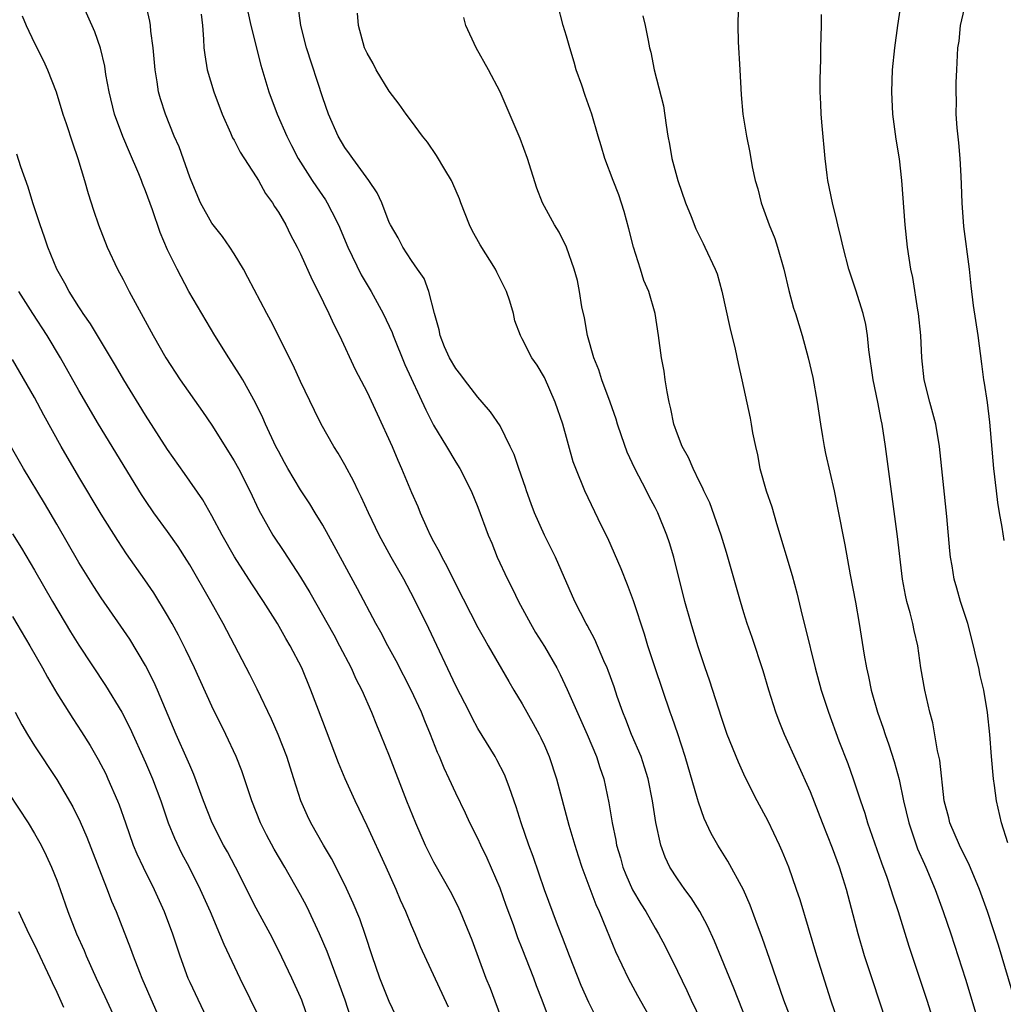
# Model space of a CAD drawing. Units: inches. Extents: x 2565000 to 2568000, y 1551000 to 1554000.
# Drawn here: x 2565576 to 2565664, y 1551519 to 1551608 of the extents above; entities that cross this region are included whole.
import ezdxf

# ---------------------------------------------------------------- set-up
doc = ezdxf.new("R2010")
doc.units = ezdxf.units.IN
doc.header["$MEASUREMENT"] = 0
doc.layers.add('LD25651551_2ft', color=253, linetype='Continuous')

msp = doc.modelspace()

# ---------------------------------------------------------------- linework, layer by layer
at = {"layer": 'LD25651551_2ft'}
for points, elevation in [([(2565664.494, 1551560.494), (2565664.304, 1551561.696), (2565664.062, 1551563), (2565663.924, 1551563.924), (2565663.777, 1551565), (2565663.543, 1551567), (2565663.202, 1551571.202), (2565662.967, 1551572.967), (2565662.703, 1551574.703), (2565662.634, 1551575), (2565662.466, 1551576.466), (2565662.142, 1551579), (2565661.726, 1551581.726), (2565661.497, 1551583.497), (2565661.348, 1551585), (2565660.84, 1551588.84), (2565660.689, 1551591), (2565660.643, 1551592.643), (2565660.593, 1551593.407), (2565660.52, 1551595), (2565660.402, 1551596.402), (2565660.24, 1551597.76), (2565660.16, 1551599), (2565660.192, 1551600.192), (2565660.146, 1551601), (2565660.153, 1551601.847), (2565660.223, 1551603), (2565660.302, 1551605), (2565660.411, 1551605.589), (2565660.551, 1551607), (2565661.378, 1551610.622)], 7968), ([(2565623.944, 1551515.944), (2565622.799, 1551519), (2565622.292, 1551520.292), (2565622.041, 1551521), (2565621, 1551523.681), (2565620.618, 1551524.618), (2565620.201, 1551525.799), (2565619.55, 1551527.55), (2565619, 1551529.125), (2565617.834, 1551531.834), (2565617.27, 1551533), (2565617, 1551533.599), (2565616.284, 1551535), (2565615.88, 1551535.88), (2565615, 1551537.686), (2565614.403, 1551539), (2565613.951, 1551539.951), (2565613.528, 1551541), (2565613.363, 1551541.363), (2565612.732, 1551543), (2565612.216, 1551544.216), (2565611.904, 1551545), (2565610.985, 1551547), (2565609.626, 1551549.626), (2565608.865, 1551551), (2565608.23, 1551552.23), (2565607.802, 1551553), (2565606.142, 1551556.142), (2565604.031, 1551560.031), (2565603, 1551561.876), (2565602.331, 1551563), (2565601.829, 1551563.828), (2565601, 1551565.068), (2565599.842, 1551567), (2565599.556, 1551567.556), (2565599, 1551568.556), (2565598.77, 1551569), (2565597.845, 1551571), (2565597.592, 1551571.592), (2565596.942, 1551572.943), (2565595.783, 1551575), (2565595.497, 1551575.497), (2565594.521, 1551577), (2565593.28, 1551579), (2565590.926, 1551583), (2565589.854, 1551585), (2565589, 1551586.758), (2565588.319, 1551588.319), (2565587.645, 1551590.356), (2565587, 1551592.086), (2565586.726, 1551592.725), (2565586.635, 1551593), (2565586.398, 1551593.602), (2565585.554, 1551595.554), (2565584.969, 1551596.969), (2565584.218, 1551599), (2565583.725, 1551601), (2565583.436, 1551602.564), (2565583.337, 1551603.337), (2565582.946, 1551604.946), (2565582.437, 1551606.437), (2565581.288, 1551609)], 7944), ([(2565628.267, 1551516.267), (2565627, 1551518.794), (2565626.324, 1551520.324), (2565625.26, 1551523), (2565624.648, 1551524.648), (2565624.189, 1551525.811), (2565623, 1551528.974), (2565621.975, 1551531.974), (2565621.585, 1551533), (2565620.906, 1551535), (2565620.468, 1551536.469), (2565619.838, 1551538.161), (2565619.552, 1551539), (2565619.388, 1551539.388), (2565618.71, 1551540.71), (2565618.545, 1551541), (2565617, 1551543.527), (2565616.48, 1551544.481), (2565616.23, 1551545), (2565615, 1551547.392), (2565612.568, 1551552.568), (2565611.25, 1551555.25), (2565610.309, 1551557), (2565609.187, 1551559), (2565608.106, 1551561), (2565607.12, 1551563), (2565606.462, 1551564.462), (2565606.183, 1551565), (2565605.82, 1551565.82), (2565605, 1551567.334), (2565604.39, 1551568.39), (2565604.001, 1551569), (2565602.874, 1551571), (2565602.245, 1551572.245), (2565601, 1551574.868), (2565600.346, 1551576.346), (2565598.329, 1551580.329), (2565597.953, 1551581), (2565596.256, 1551584.256), (2565595.838, 1551585), (2565595, 1551586.395), (2565594.612, 1551587), (2565593.958, 1551587.958), (2565593, 1551589.149), (2565591.978, 1551591), (2565591.119, 1551593), (2565591, 1551593.303), (2565590.04, 1551596.04), (2565589.606, 1551597), (2565588.802, 1551599), (2565588.369, 1551600.369), (2565588.192, 1551601), (2565588.072, 1551601.928), (2565587.876, 1551603), (2565587.705, 1551605), (2565587.499, 1551606.502), (2565587.459, 1551607), (2565587.405, 1551607.404), (2565587, 1551609.077)], 7946), ([(2565643.662, 1551511), (2565640.099, 1551520.099), (2565638.34, 1551524.34), (2565637.713, 1551525.713), (2565637.012, 1551527.012), (2565636.238, 1551528.238), (2565635.668, 1551529), (2565635, 1551529.944), (2565634.322, 1551531), (2565633.899, 1551531.899), (2565633.497, 1551533), (2565633.051, 1551535.051), (2565632.744, 1551537), (2565632.348, 1551539), (2565632.04, 1551540.04), (2565631.719, 1551541), (2565630.859, 1551543), (2565630.352, 1551544.352), (2565630.079, 1551545), (2565629.58, 1551546.42), (2565629.292, 1551547.292), (2565628.758, 1551548.758), (2565628.656, 1551549), (2565628.366, 1551549.635), (2565627.553, 1551551.553), (2565626.858, 1551552.858), (2565626.767, 1551553), (2565625.746, 1551555), (2565623.998, 1551559), (2565622.999, 1551560.999), (2565622.114, 1551563), (2565621.802, 1551563.802), (2565621.374, 1551565), (2565621.288, 1551565.288), (2565620.684, 1551567), (2565620.265, 1551568.265), (2565619.919, 1551569), (2565619, 1551570.848), (2565618.135, 1551572.135), (2565617.395, 1551573), (2565617, 1551573.438), (2565615.779, 1551575), (2565615.458, 1551575.458), (2565615, 1551576.037), (2565614.436, 1551577), (2565613.995, 1551578.005), (2565613.594, 1551579), (2565613.519, 1551579.518), (2565613.086, 1551581), (2565612.583, 1551583), (2565612.146, 1551584.146), (2565611.538, 1551585), (2565611, 1551585.796), (2565610.229, 1551587), (2565609.817, 1551587.817), (2565609.109, 1551589), (2565609, 1551589.22), (2565608.323, 1551591), (2565607.905, 1551591.905), (2565607.168, 1551593), (2565605.71, 1551595), (2565605.427, 1551595.427), (2565605, 1551595.989), (2565604.405, 1551597), (2565603.527, 1551599), (2565603, 1551600.462), (2565601.545, 1551605), (2565601.021, 1551607), (2565600.791, 1551608.791)], 7952), ([(2565653.868, 1551517), (2565653.216, 1551519), (2565652.649, 1551520.649), (2565651.895, 1551523), (2565651.314, 1551525), (2565650.25, 1551529), (2565649.943, 1551529.943), (2565649.622, 1551531), (2565649, 1551532.732), (2565648.097, 1551535), (2565647, 1551537.817), (2565644.656, 1551543), (2565644.189, 1551544.189), (2565643.889, 1551545), (2565643.257, 1551547), (2565642.742, 1551548.742), (2565641.747, 1551551.747), (2565641.306, 1551553), (2565641, 1551553.973), (2565640.684, 1551555), (2565639.431, 1551559.431), (2565638.946, 1551561), (2565637.918, 1551563.918), (2565637.384, 1551565), (2565637.279, 1551565.279), (2565637, 1551565.815), (2565636.424, 1551567), (2565636.004, 1551568.004), (2565635.427, 1551569), (2565635, 1551570.093), (2565634.683, 1551571), (2565634.396, 1551572.396), (2565634.246, 1551573), (2565634.07, 1551573.93), (2565633.9, 1551575), (2565633.797, 1551575.797), (2565633.575, 1551577), (2565633.305, 1551579), (2565633.001, 1551581), (2565632.411, 1551583), (2565631.971, 1551583.971), (2565631.664, 1551585), (2565631.031, 1551587), (2565630.632, 1551588.633), (2565630.209, 1551590.21), (2565629.705, 1551591.705), (2565629.192, 1551593), (2565628.446, 1551595), (2565628.131, 1551596.131), (2565627.864, 1551597), (2565627.292, 1551599), (2565626.682, 1551600.682), (2565626.37, 1551601.63), (2565625.881, 1551603), (2565625.692, 1551603.692), (2565625.284, 1551605), (2565625, 1551606.026), (2565624.693, 1551607), (2565624.177, 1551609)], 7958), ([(2565640.491, 1551608.491), (2565640.44, 1551607), (2565640.485, 1551605.515), (2565640.639, 1551603), (2565640.739, 1551600.739), (2565640.906, 1551599), (2565641.239, 1551597), (2565641.534, 1551595.534), (2565641.751, 1551594.249), (2565642.017, 1551593), (2565642.249, 1551592.249), (2565642.552, 1551591), (2565643.292, 1551589), (2565643.782, 1551587.782), (2565644.046, 1551587), (2565644.617, 1551585), (2565645.069, 1551583.069), (2565645.484, 1551581.484), (2565645.644, 1551581), (2565646.244, 1551579), (2565646.793, 1551577), (2565647.21, 1551575.21), (2565647.612, 1551573), (2565647.914, 1551571), (2565648.107, 1551569.893), (2565648.243, 1551569), (2565648.364, 1551568.364), (2565649.131, 1551565), (2565649.455, 1551563.455), (2565650.115, 1551560.115), (2565650.603, 1551557.397), (2565651.076, 1551554.925), (2565651.405, 1551553), (2565651.846, 1551550.155), (2565652.048, 1551549), (2565652.238, 1551548.238), (2565652.485, 1551547), (2565653.06, 1551545), (2565653.566, 1551543.566), (2565653.732, 1551543), (2565654.07, 1551542.07), (2565654.551, 1551540.551), (2565655, 1551538.936), (2565655.409, 1551537), (2565655.871, 1551535), (2565656.674, 1551532.674), (2565657.284, 1551531.284), (2565657.422, 1551531), (2565658.259, 1551529), (2565658.991, 1551527), (2565659.667, 1551525), (2565661, 1551520.913), (2565661.576, 1551519), (2565662.157, 1551517)], 7962), ([(2565664.8, 1551533.2), (2565664.242, 1551535), (2565663.789, 1551537), (2565663.618, 1551538.382), (2565663.526, 1551539), (2565663.345, 1551541), (2565663.188, 1551543), (2565662.99, 1551544.99), (2565662.64, 1551547), (2565662.33, 1551548.33), (2565662.192, 1551549), (2565661.942, 1551549.942), (2565661.721, 1551551), (2565661.193, 1551553), (2565660.553, 1551555), (2565660.212, 1551556.212), (2565659.969, 1551557), (2565659.785, 1551558.215), (2565659.647, 1551559), (2565659.582, 1551559.582), (2565659.323, 1551562.678), (2565658.663, 1551569), (2565658.314, 1551571), (2565657.775, 1551573), (2565657.276, 1551575), (2565657.041, 1551577), (2565656.95, 1551579), (2565656.763, 1551581), (2565656.701, 1551581.3), (2565656.241, 1551584.241), (2565656.062, 1551585), (2565655.756, 1551587), (2565655.558, 1551589), (2565655.255, 1551593), (2565655.047, 1551594.953), (2565654.753, 1551596.753), (2565654.445, 1551599), (2565654.338, 1551601), (2565654.412, 1551603), (2565654.61, 1551605), (2565654.893, 1551607), (2565655.197, 1551609)], 7966), ([(2565575.886, 1551607.886), (2565576.247, 1551607), (2565577, 1551605.417), (2565577.802, 1551603.802), (2565578.176, 1551603), (2565578.948, 1551601), (2565579.565, 1551599), (2565579.859, 1551598.141), (2565580.411, 1551596.411), (2565580.913, 1551595), (2565581.519, 1551593), (2565581.842, 1551591.842), (2565582.323, 1551590.323), (2565582.775, 1551589), (2565583.555, 1551587), (2565584.485, 1551585), (2565585, 1551584.059), (2565585.537, 1551583), (2565587.703, 1551579), (2565588.84, 1551577), (2565590.152, 1551575), (2565592.152, 1551572.153), (2565593, 1551570.918), (2565595, 1551567.699), (2565595.39, 1551567), (2565596.436, 1551565), (2565597.246, 1551563.246), (2565598.498, 1551561), (2565599.501, 1551559.501), (2565601, 1551557.186), (2565601.824, 1551555.824), (2565603.991, 1551551.991), (2565604.524, 1551551), (2565605.556, 1551549), (2565606.002, 1551548.002), (2565606.524, 1551547), (2565607.406, 1551545), (2565607.853, 1551543.853), (2565608.216, 1551543), (2565609, 1551541.05), (2565610.56, 1551537), (2565611.361, 1551535), (2565612.253, 1551533), (2565613, 1551531.489), (2565614.624, 1551528.624), (2565615.291, 1551527.291), (2565615.415, 1551527), (2565616.442, 1551524.442), (2565617.731, 1551521), (2565618.099, 1551520.099), (2565619.263, 1551517)], 7942), ([(2565592.032, 1551608.032), (2565592.144, 1551607), (2565592.239, 1551605.761), (2565592.274, 1551605), (2565592.358, 1551604.358), (2565592.583, 1551603), (2565593.174, 1551601), (2565593.929, 1551599), (2565594.679, 1551597.321), (2565594.866, 1551596.866), (2565595, 1551596.638), (2565595.557, 1551595.557), (2565597, 1551593.341), (2565597.208, 1551593), (2565597.849, 1551591.849), (2565598.464, 1551591), (2565598.656, 1551590.655), (2565599, 1551590.144), (2565599.674, 1551589), (2565600.107, 1551588.107), (2565600.701, 1551587), (2565601, 1551586.381), (2565602.044, 1551584.044), (2565602.584, 1551583), (2565603.563, 1551581), (2565604.007, 1551580.007), (2565604.516, 1551579), (2565605.931, 1551575.931), (2565607, 1551573.906), (2565607.927, 1551571.927), (2565609.256, 1551569), (2565609.766, 1551567.766), (2565610.121, 1551567), (2565611, 1551564.846), (2565611.567, 1551563.568), (2565611.783, 1551563), (2565612.421, 1551561.579), (2565612.697, 1551561), (2565613, 1551560.429), (2565613.52, 1551559.521), (2565613.756, 1551559), (2565614.202, 1551558.201), (2565615, 1551556.538), (2565617, 1551552.652), (2565617.588, 1551551.588), (2565617.941, 1551551), (2565619.784, 1551547.784), (2565620.244, 1551547), (2565621, 1551545.768), (2565621.994, 1551543.994), (2565622.525, 1551543), (2565622.685, 1551542.684), (2565623, 1551541.981), (2565623.418, 1551541), (2565624.085, 1551539), (2565625.211, 1551534.789), (2565625.733, 1551533), (2565626.04, 1551532.04), (2565626.383, 1551531), (2565627.627, 1551527.627), (2565627.927, 1551527), (2565628.608, 1551525.392), (2565629.403, 1551523.403), (2565630.561, 1551521), (2565631.409, 1551519.409), (2565633, 1551516.585)], 7948), ([(2565596.231, 1551608.231), (2565596.508, 1551607), (2565597.41, 1551603.41), (2565597.789, 1551602.211), (2565598.145, 1551601), (2565598.877, 1551599), (2565599.753, 1551597), (2565600.183, 1551596.183), (2565600.775, 1551595), (2565602.046, 1551593), (2565602.43, 1551592.429), (2565603.259, 1551591.259), (2565603.415, 1551591), (2565603.814, 1551590.186), (2565604.436, 1551589), (2565605.278, 1551587), (2565606.478, 1551584.478), (2565607.36, 1551583), (2565608.466, 1551581), (2565609.277, 1551579.277), (2565609.37, 1551579), (2565610.4, 1551576.4), (2565612.29, 1551572.29), (2565613, 1551570.921), (2565614.17, 1551569), (2565615, 1551567.59), (2565615.372, 1551567), (2565616.387, 1551565), (2565617, 1551563.529), (2565617.934, 1551561), (2565618.251, 1551560.251), (2565618.734, 1551559), (2565619.662, 1551557), (2565620.134, 1551556.134), (2565620.666, 1551555), (2565621.734, 1551553), (2565622.203, 1551552.203), (2565623, 1551550.942), (2565624.123, 1551549), (2565624.414, 1551548.414), (2565625.05, 1551547.05), (2565626.869, 1551543), (2565627.702, 1551541), (2565628.015, 1551540.014), (2565628.367, 1551539), (2565628.826, 1551536.826), (2565629.114, 1551535), (2565629.444, 1551533.444), (2565629.518, 1551533), (2565629.857, 1551531.857), (2565630.092, 1551531), (2565630.346, 1551530.346), (2565630.961, 1551528.961), (2565631.7, 1551527.701), (2565632.151, 1551527), (2565633, 1551525.506), (2565633.304, 1551525), (2565633.887, 1551523.887), (2565635, 1551521.633), (2565635.864, 1551519.864), (2565636.254, 1551519), (2565637.145, 1551517.145)], 7950), ([(2565645.386, 1551517), (2565644.617, 1551519), (2565643.327, 1551522.673), (2565642.652, 1551524.652), (2565642.224, 1551525.775), (2565641.579, 1551527.579), (2565640.966, 1551528.966), (2565639.551, 1551531.551), (2565638.635, 1551533), (2565638.045, 1551534.045), (2565637.418, 1551535.418), (2565636.891, 1551536.89), (2565636.82, 1551537.181), (2565635.707, 1551541), (2565635.042, 1551543.042), (2565634.526, 1551544.526), (2565634.346, 1551545), (2565632.992, 1551549.009), (2565632.342, 1551551), (2565632.041, 1551552.041), (2565631.052, 1551555.052), (2565630.509, 1551556.509), (2565629.935, 1551557.935), (2565629.333, 1551559.333), (2565628.715, 1551560.715), (2565628.157, 1551561.843), (2565626.643, 1551565), (2565625.835, 1551567), (2565625.611, 1551567.611), (2565624.66, 1551571), (2565623.963, 1551573), (2565623, 1551575.211), (2565622.341, 1551576.342), (2565621.874, 1551577), (2565621, 1551578.722), (2565620.838, 1551579), (2565620.345, 1551580.345), (2565620.198, 1551581), (2565619.89, 1551582.11), (2565619.593, 1551583), (2565618.717, 1551584.717), (2565618.592, 1551585), (2565617.191, 1551587.191), (2565616.483, 1551588.483), (2565616.243, 1551589), (2565615.471, 1551591), (2565615.354, 1551591.354), (2565614.741, 1551592.741), (2565614.604, 1551593), (2565614.008, 1551593.992), (2565613.28, 1551595.28), (2565612.455, 1551596.455), (2565612.013, 1551597), (2565611, 1551598.377), (2565610.519, 1551599), (2565609.894, 1551599.894), (2565609, 1551601.078), (2565607.836, 1551603), (2565607.562, 1551603.562), (2565607, 1551604.499), (2565606.781, 1551605), (2565606.232, 1551607), (2565606.131, 1551608.131)], 7954), ([(2565649.544, 1551517), (2565648.84, 1551519), (2565647.576, 1551523), (2565646.068, 1551528.068), (2565645.759, 1551529), (2565645.055, 1551531), (2565644.46, 1551532.46), (2565644.218, 1551533), (2565643.178, 1551535.178), (2565642.211, 1551537), (2565641.128, 1551539.128), (2565640.502, 1551540.502), (2565639.505, 1551543), (2565639, 1551544.445), (2565637.894, 1551547.894), (2565637.508, 1551549), (2565636.838, 1551551), (2565636.235, 1551553), (2565635.686, 1551555), (2565634.681, 1551559), (2565634.285, 1551560.284), (2565634.044, 1551561), (2565633.234, 1551563), (2565633, 1551563.471), (2565632.463, 1551564.464), (2565632.221, 1551565), (2565631.175, 1551567), (2565630.468, 1551568.468), (2565629.942, 1551569.942), (2565629.586, 1551571), (2565629.466, 1551571.466), (2565628.927, 1551573), (2565628.192, 1551575), (2565627.9, 1551575.9), (2565627.463, 1551577), (2565626.898, 1551579), (2565626.62, 1551580.619), (2565626.384, 1551581.616), (2565626.167, 1551583), (2565625.991, 1551583.991), (2565625.7, 1551585), (2565625.001, 1551587), (2565624.338, 1551588.338), (2565623.903, 1551589), (2565622.84, 1551591), (2565622.325, 1551592.325), (2565621.462, 1551595), (2565620.811, 1551596.811), (2565619.007, 1551601), (2565617.965, 1551603), (2565616.83, 1551605), (2565615.921, 1551607), (2565615.72, 1551607.72)], 7956), ([(2565631.884, 1551607.884), (2565632.095, 1551607), (2565632.351, 1551605.649), (2565632.485, 1551605), (2565632.596, 1551604.596), (2565632.914, 1551603), (2565633.746, 1551599.745), (2565633.986, 1551598.014), (2565634.145, 1551597), (2565634.282, 1551596.282), (2565634.494, 1551595), (2565635.034, 1551593), (2565635.73, 1551591), (2565636.233, 1551589.767), (2565636.649, 1551588.649), (2565637.314, 1551587.314), (2565637.486, 1551587), (2565638.417, 1551585), (2565638.587, 1551584.587), (2565639.024, 1551583.024), (2565639.723, 1551579.723), (2565640.218, 1551577.782), (2565640.475, 1551576.475), (2565640.825, 1551575), (2565641.561, 1551571.561), (2565641.669, 1551571), (2565641.781, 1551570.219), (2565642.039, 1551569), (2565642.242, 1551568.242), (2565642.447, 1551567), (2565643.018, 1551565), (2565643.531, 1551563.531), (2565643.955, 1551562.045), (2565645.346, 1551557.346), (2565645.775, 1551555.775), (2565646.261, 1551553.739), (2565646.572, 1551552.572), (2565647.425, 1551549), (2565647.968, 1551547), (2565648.623, 1551545), (2565649.574, 1551542.426), (2565650.364, 1551540.364), (2565650.846, 1551539), (2565651.512, 1551537), (2565651.897, 1551535.897), (2565652.16, 1551535), (2565653.404, 1551531.404), (2565653.884, 1551530.116), (2565654.266, 1551529), (2565654.432, 1551528.433), (2565654.924, 1551527), (2565655.886, 1551523.886), (2565657.517, 1551519), (2565658.142, 1551517)], 7960), ([(2565665.439, 1551519), (2565663.958, 1551523.958), (2565662.969, 1551527), (2565662.26, 1551529), (2565661.306, 1551531.307), (2565661, 1551531.893), (2565660.457, 1551533), (2565659.584, 1551535), (2565659.477, 1551535.477), (2565659.083, 1551537), (2565658.673, 1551540.673), (2565658.478, 1551541.522), (2565658.033, 1551544.033), (2565657.775, 1551545), (2565657.317, 1551547), (2565656.976, 1551549), (2565656.702, 1551551), (2565656.373, 1551552.373), (2565656.256, 1551553), (2565656.015, 1551553.984), (2565655.714, 1551555), (2565655.58, 1551555.58), (2565655.325, 1551557), (2565654.858, 1551560.858), (2565653.786, 1551569), (2565653.483, 1551571), (2565653.388, 1551571.388), (2565653.082, 1551573), (2565652.65, 1551575), (2565652.268, 1551577.732), (2565652.159, 1551579), (2565651.992, 1551579.992), (2565651.776, 1551581), (2565651.112, 1551583.112), (2565650.474, 1551585), (2565649.95, 1551587), (2565649.784, 1551587.784), (2565649.47, 1551589), (2565649.395, 1551589.395), (2565648.982, 1551591), (2565648.583, 1551593), (2565648.517, 1551593.483), (2565648.328, 1551595), (2565648.054, 1551597.946), (2565647.972, 1551599), (2565647.945, 1551599.945), (2565647.893, 1551601), (2565647.874, 1551602.126), (2565647.953, 1551603.953), (2565647.947, 1551605), (2565648.005, 1551607), (2565648.009, 1551608.009)], 7964), ([(2565614.357, 1551518.357), (2565611.815, 1551523.815), (2565611.33, 1551525), (2565611, 1551525.737), (2565610.494, 1551527), (2565610.023, 1551528.023), (2565609.617, 1551529), (2565608.716, 1551531), (2565607, 1551534.736), (2565605.913, 1551537), (2565605.011, 1551539), (2565604.432, 1551540.432), (2565603, 1551544.156), (2565601.935, 1551547), (2565601.124, 1551549), (2565600.077, 1551551), (2565599.668, 1551551.668), (2565598.922, 1551553), (2565597.667, 1551555), (2565596.601, 1551556.601), (2565595.038, 1551559.038), (2565593.922, 1551561), (2565593, 1551562.739), (2565592.168, 1551564.168), (2565590.543, 1551566.543), (2565589, 1551568.726), (2565587, 1551571.806), (2565585.056, 1551575), (2565584.304, 1551576.304), (2565582.057, 1551580.057), (2565581.392, 1551581), (2565581.246, 1551581.246), (2565581, 1551581.592), (2565580.114, 1551583), (2565579.732, 1551583.732), (2565578.999, 1551585), (2565578.198, 1551587), (2565577.905, 1551587.905), (2565577.507, 1551589), (2565576.845, 1551591), (2565576.414, 1551592.414), (2565575.761, 1551594.239), (2565575.392, 1551595.392)], 7940), ([(2565609.906, 1551517), (2565609, 1551518.886), (2565608.167, 1551521), (2565607.458, 1551523), (2565606.85, 1551524.85), (2565606.337, 1551526.337), (2565605.76, 1551527.76), (2565605, 1551529.403), (2565603.794, 1551531.794), (2565603.083, 1551533), (2565601.94, 1551535), (2565601.634, 1551535.634), (2565601.028, 1551537), (2565600.404, 1551539), (2565599.757, 1551541), (2565598.979, 1551542.979), (2565598.37, 1551544.37), (2565597.076, 1551547.076), (2565596.415, 1551548.414), (2565594.022, 1551553), (2565592.906, 1551555), (2565591, 1551558.306), (2565590.738, 1551558.738), (2565589.952, 1551559.952), (2565589, 1551561.307), (2565587.77, 1551563), (2565587, 1551564.114), (2565586.649, 1551564.649), (2565582.776, 1551571), (2565581, 1551574.041), (2565579.332, 1551577), (2565578.128, 1551579), (2565576.841, 1551581), (2565575.588, 1551583)], 7938), ([(2565605.5, 1551517.5), (2565605.01, 1551519), (2565604.487, 1551520.487), (2565603.402, 1551523.402), (2565602.724, 1551525), (2565601.789, 1551527), (2565601.528, 1551527.528), (2565601, 1551528.522), (2565599.594, 1551531), (2565598.631, 1551532.631), (2565597.935, 1551533.935), (2565597.397, 1551535), (2565596.6, 1551537), (2565595.697, 1551539.697), (2565595.191, 1551541), (2565594.273, 1551543), (2565593, 1551545.555), (2565591.439, 1551549), (2565590.647, 1551550.648), (2565589.973, 1551551.972), (2565589.41, 1551553), (2565589, 1551553.724), (2565587.765, 1551555.765), (2565586.96, 1551556.96), (2565585.307, 1551559.306), (2565584.5, 1551560.499), (2565583, 1551562.886), (2565581, 1551566.25), (2565579.41, 1551569), (2565577.835, 1551571.835), (2565577, 1551573.406), (2565575, 1551576.848)], 7936), ([(2565601.813, 1551517), (2565601.11, 1551519), (2565601, 1551519.275), (2565600.221, 1551521), (2565599, 1551523.527), (2565598.244, 1551525), (2565597, 1551527.305), (2565595.141, 1551531), (2565594.398, 1551532.398), (2565594.057, 1551533), (2565593.014, 1551535), (2565592.251, 1551537), (2565591.384, 1551539.384), (2565591, 1551540.22), (2565590.776, 1551540.776), (2565589.786, 1551543), (2565588.104, 1551547), (2565587.758, 1551547.758), (2565587, 1551549.207), (2565585.586, 1551551.587), (2565584.784, 1551552.784), (2565583, 1551555.325), (2565582.343, 1551556.343), (2565581, 1551558.525), (2565579, 1551561.992), (2565577.885, 1551563.885), (2565576, 1551567), (2565573.697, 1551571)], 7934), ([(2565575, 1551561.119), (2565575.816, 1551559.816), (2565577, 1551557.825), (2565578.633, 1551555), (2565580.255, 1551552.255), (2565581, 1551551.042), (2565583.415, 1551547.415), (2565584.884, 1551545), (2565585.6, 1551543.599), (2565587, 1551540.469), (2565587.631, 1551539), (2565588.381, 1551537), (2565589.068, 1551535), (2565589.621, 1551533.621), (2565590.265, 1551532.265), (2565590.945, 1551531), (2565591.952, 1551529), (2565592.842, 1551527), (2565593.701, 1551525), (2565594.072, 1551524.072), (2565595.521, 1551521), (2565597.321, 1551517.321)], 7932), ([(2565575, 1551553.632), (2565576.587, 1551551), (2565577.719, 1551549), (2565578.162, 1551548.162), (2565579, 1551546.719), (2565580.441, 1551544.442), (2565581.237, 1551543.237), (2565582.003, 1551542.004), (2565582.741, 1551540.741), (2565583.424, 1551539.424), (2565583.625, 1551539), (2565584.496, 1551537), (2565584.639, 1551536.639), (2565585.201, 1551535), (2565585.911, 1551533), (2565586.228, 1551532.227), (2565586.792, 1551531), (2565587.791, 1551529), (2565588.704, 1551527), (2565589.448, 1551525), (2565590.1, 1551523), (2565590.834, 1551521), (2565591, 1551520.621), (2565592.732, 1551517)], 7930), ([(2565575.249, 1551545), (2565575.85, 1551543.85), (2565576.356, 1551543), (2565577, 1551541.98), (2565579, 1551538.917), (2565580.45, 1551536.451), (2565581.115, 1551535.115), (2565581.713, 1551533.713), (2565583, 1551530.388), (2565583.555, 1551529), (2565583.947, 1551527.947), (2565584.364, 1551527), (2565585.667, 1551523.667), (2565585.899, 1551523), (2565586.471, 1551521.529), (2565586.687, 1551521), (2565588.419, 1551517)], 7928), ([(2565573.787, 1551539), (2565576.415, 1551535), (2565577, 1551534.039), (2565577.582, 1551533), (2565578.053, 1551532.054), (2565578.537, 1551531), (2565579, 1551529.841), (2565579.314, 1551529), (2565580.011, 1551527), (2565580.788, 1551525), (2565581.477, 1551523.477), (2565581.669, 1551523), (2565582.561, 1551521), (2565583.346, 1551519.346), (2565584.431, 1551517)], 7926), ([(2565575.563, 1551527), (2565576.488, 1551525), (2565577, 1551524.002), (2565578.42, 1551521), (2565578.592, 1551520.592), (2565579, 1551519.738), (2565579.618, 1551518.382)], 7924)]:
    msp.add_lwpolyline(points, dxfattribs=dict(at, elevation=elevation))

doc.saveas('drawing.dxf')
